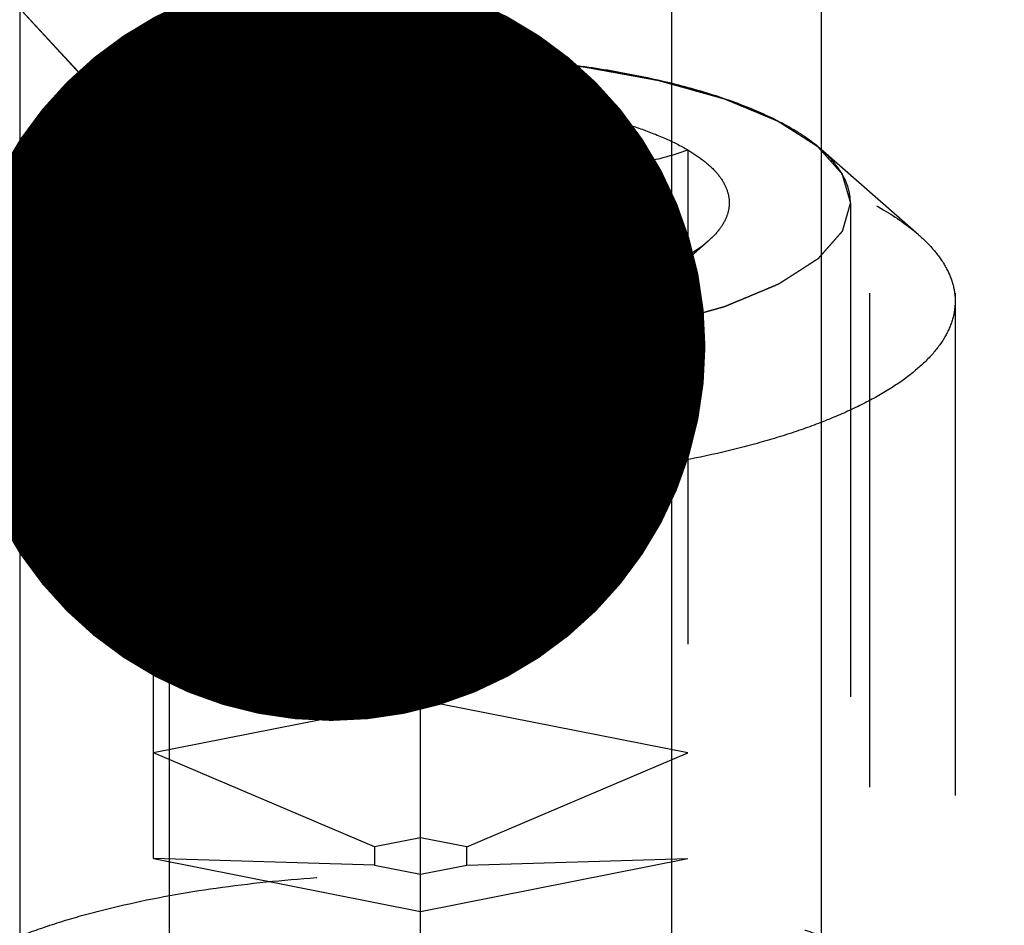
# Model space of a CAD drawing. Units: millimetres. Extents: x 0 to 420, y 0 to 297.
# Drawn here: x 197 to 201, y 169 to 173 of the extents above; entities that cross this region are included whole.
import ezdxf

# ---------------------------------------------------------------- set-up
doc = ezdxf.new("R2010")
doc.units = ezdxf.units.MM
doc.header["$LTSCALE"] = 23.1
doc.linetypes.add('CENTER', pattern=[0.6, 0.375, -0.075, 0.075, -0.075])
doc.linetypes.add('HIDDEN', pattern=[0.2, 0.1, -0.1])
doc.layers.get('0').update_dxf_attribs({"linetype": 'CONTINUOUS'})
for name, color, linetype in [('10010060_HP_HL', 7, 'CONTINUOUS'), ('30338325_AXIS', 7, 'CONTINUOUS'), ('30338325_CL', 7, 'CONTINUOUS'), ('30338325_DIM', 7, 'CONTINUOUS'), ('30338325_HL', 7, 'CONTINUOUS'), ('606464389-000-01-ED1_CL', 7, 'CONTINUOUS')]:
    doc.layers.add(name, color=color, linetype=linetype)
doc.styles.get("Standard").update_dxf_attribs({"font": 'TXT.SHX', "width": 0.7})
doc.dimstyles.new('DIMSTYLE_4', dxfattribs={"dimtxt": 3.5, "dimasz": 3.5, "dimexe": 1.5, "dimexo": 0, "dimgap": 0.875, "dimtad": 1, "dimdec": 3, "dimdsep": 46, "dimtxsty": 'STANDARD', "dimblk": '_FILLED', "dimblk1": '_FILLED', "dimblk2": '_FILLED', "dimcen": 0.09, "dimclrt": 2, "dimadec": 3, "dimazin": 2, "dimtp": 0.15, "dimtm": 0.15, "dimtfac": 1, "dimtdec": 3, "dimtofl": 0, "dimtmove": 0, "dimatfit": 3, "dimldrblk": '_FILLED', "dimfxl": 1, "dimtolj": 1, "dimarcsym": 0})
doc.dimstyles.get("Standard").update_dxf_attribs({"dimtxt": 3.5, "dimasz": 3.5, "dimexe": 1.5, "dimexo": 0, "dimtad": 1, "dimdec": 3, "dimdsep": 46, "dimtxsty": 'STANDARD', "dimblk": '_FILLED', "dimblk1": '_FILLED', "dimblk2": '_FILLED', "dimcen": 0.09, "dimclrt": 2, "dimadec": 3, "dimazin": 2, "dimtol": 1, "dimtp": 0.005, "dimtm": 0.005, "dimtfac": 1, "dimtdec": 3, "dimtofl": 0, "dimtmove": 0, "dimatfit": 3, "dimldrblk": '_FILLED', "dimfxl": 1, "dimtolj": 1, "dimarcsym": 0})

# ---------------------------------------------------------------- blocks, each defined once
blk = doc.blocks.new('_FILLED')
at = {"color": 0, "linetype": 'BYBLOCK'}
blk.add_solid([(0, 0), (-1, 0.125), (-1, -0.125)], dxfattribs=at)
blk = doc.blocks.new('*D3')
at = {"layer": '30338325_DIM', "color": 3, "linetype": 'CONTINUOUS'}
for p, q in [((187.4404, 177.6935), (187.4404, 204.4481)), ((307.4404, 147.4749), (307.4404, 204.4481)), ((187.4404, 202.9481), (247.4404, 202.9481)), ((307.4404, 202.9481), (247.4404, 202.9481))]:
    blk.add_line(p, q, dxfattribs=at)
at = {"layer": '30338325_DIM', "color": 3, "linetype": 'CONTINUOUS', "xscale": 3.5, "yscale": 3.5, "zscale": 3.5, "rotation": 180}
blk.add_blockref('_FILLED', (187.4404, 202.9481), dxfattribs=at)
at = {"layer": '30338325_DIM', "color": 3, "linetype": 'CONTINUOUS', "xscale": 3.5, "yscale": 3.5, "zscale": 3.5}
blk.add_blockref('_FILLED', (307.4404, 202.9481), dxfattribs=at)
at = {"layer": '30338325_DIM', "color": 2, "linetype": 'CONTINUOUS', "insert": (247.4404, 207.3231), "char_height": 3.5, "width": 11.25, "attachment_point": 2, "line_spacing_factor": 0.9}
blk.add_mtext('120', dxfattribs=at)

msp = doc.modelspace()

# ---------------------------------------------------------------- linework, layer by layer
at = {"layer": '10010060_HP_HL', "color": 6, "linetype": 'HIDDEN'}
for p, q in [((198.5404, 172.8776), (198.5404, 169.0712)), ((196.2119, 172.2347), (196.6683, 172.6342)), ((197.2904, 169.3181), (197.2904, 172.6308)), ((199.7904, 172.6308), (199.7904, 169.3181)), ((200.8689, 172.2347), (200.4125, 172.6342)), ((200.5504, 172.384), (200.5504, 167.9298)), ((197.196, 172.2043), (197.2883, 172.1236)), ((199.8848, 172.2043), (199.7925, 172.1236)), ((201.0404, 171.9235), (201.0404, 168.3903)), ((198.5404, 170.0586), (197.2904, 169.8117)), ((199.7904, 169.8117), (198.5404, 170.0586)), ((198.3239, 169.3727), (197.2904, 169.8117)), ((198.7569, 169.3727), (199.7904, 169.8117)), ((198.5404, 169.4155), (198.3239, 169.3727)), ((198.7569, 169.3727), (198.5404, 169.4155)), ((198.3239, 169.3727), (198.3239, 169.2872)), ((198.7569, 169.2872), (198.7569, 169.3727)), ((198.3239, 169.2872), (197.2904, 169.3181)), ((197.2904, 169.3181), (198.5404, 169.0712)), ((198.5404, 169.0712), (199.7904, 169.3181)), ((198.7569, 169.2872), (199.7904, 169.3181)), ((198.3239, 169.2872), (198.5404, 169.2445)), ((198.5404, 169.2445), (198.7569, 169.2872))]:
    msp.add_line(p, q, dxfattribs=at)
for points, knots in [([(196.5304, 172.384), (196.5336, 172.3951), (196.5384, 172.4118), (196.5447, 172.4341), (196.5495, 172.4507), (196.5543, 172.4674), (196.5583, 172.4813), (196.5615, 172.4925), (196.5639, 172.5008), (196.5659, 172.5078), (196.5672, 172.5126), (196.5682, 172.5154), (196.5683, 172.5175), (196.5705, 172.5195), (196.5728, 172.5222), (196.577, 172.5269), (196.5828, 172.5336), (196.5899, 172.5416), (196.5994, 172.5523), (196.6112, 172.5657), (196.6254, 172.5817), (196.6395, 172.5978), (196.6513, 172.6112), (196.6608, 172.6219), (196.6679, 172.6299), (196.6738, 172.6366), (196.6779, 172.6413), (196.6804, 172.6439), (196.6817, 172.646), (196.685, 172.6478), (196.6887, 172.6503), (196.6955, 172.6546), (196.7051, 172.6608), (196.7166, 172.6682), (196.7319, 172.678), (196.7511, 172.6904), (196.7741, 172.7052), (196.7972, 172.72), (196.8163, 172.7323), (196.8317, 172.7422), (196.8432, 172.7496), (196.8528, 172.7558), (196.8595, 172.7601), (196.8634, 172.7625), (196.8659, 172.7645), (196.8702, 172.7661), (196.8754, 172.7683), (196.8847, 172.7721), (196.8978, 172.7776), (196.9136, 172.7842), (196.9347, 172.793), (196.961, 172.804), (196.9927, 172.8173), (197.0243, 172.8305), (197.0506, 172.8415), (197.0717, 172.8503), (197.0875, 172.8569), (197.1007, 172.8624), (197.1099, 172.8662), (197.1152, 172.8684), (197.1189, 172.8702), (197.1239, 172.8714), (197.1301, 172.8732), (197.1412, 172.8763), (197.157, 172.8807), (197.1759, 172.8861), (197.2012, 172.8932), (197.2328, 172.902), (197.2707, 172.9127), (197.3086, 172.9233), (197.3401, 172.9322), (197.3654, 172.9393), (197.3843, 172.9446), (197.4002, 172.949), (197.4112, 172.9522), (197.4175, 172.9539), (197.422, 172.9553), (197.4277, 172.9562), (197.4348, 172.9576), (197.4475, 172.9599), (197.4654, 172.9632), (197.4871, 172.9671), (197.5159, 172.9724), (197.5519, 172.979), (197.5951, 172.987), (197.6383, 172.9949), (197.6743, 173.0015), (197.7031, 173.0068), (197.7248, 173.0107), (197.7427, 173.0141), (197.7572, 173.0166), (197.7677, 173.0189), (197.7797, 173.0198), (197.7953, 173.0215), (197.8149, 173.0235), (197.8383, 173.026), (197.8696, 173.0293), (197.9086, 173.0334), (197.9555, 173.0383), (198.0024, 173.0432), (198.0493, 173.0481), (198.0884, 173.0521), (198.1157, 173.0551), (198.1314, 173.0566), (198.1429, 173.0581), (198.1556, 173.0582), (198.172, 173.0589), (198.2011, 173.0598), (198.2424, 173.0613), (198.2921, 173.063), (198.3583, 173.0652), (198.4411, 173.0681), (198.5073, 173.0703), (198.5404, 173.0714)], [0, 0, 0, 0, 0.03125, 0.046875, 0.0625, 0.078125, 0.09375, 0.101562, 0.109375, 0.117188, 0.121094, 0.123047, 0.125, 0.126953, 0.128906, 0.132812, 0.140625, 0.148438, 0.15625, 0.171875, 0.1875, 0.203125, 0.21875, 0.226562, 0.234375, 0.242188, 0.246094, 0.248047, 0.25, 0.251953, 0.253906, 0.257812, 0.265625, 0.273438, 0.28125, 0.296875, 0.3125, 0.328125, 0.34375, 0.351562, 0.359375, 0.367188, 0.371094, 0.373047, 0.375, 0.376953, 0.378906, 0.382812, 0.390625, 0.398438, 0.40625, 0.421875, 0.4375, 0.453125, 0.46875, 0.476562, 0.484375, 0.492188, 0.496094, 0.498047, 0.5, 0.501953, 0.503906, 0.507812, 0.515625, 0.523438, 0.53125, 0.546875, 0.5625, 0.578125, 0.59375, 0.601562, 0.609375, 0.617188, 0.621094, 0.623047, 0.625, 0.626953, 0.628906, 0.632812, 0.640625, 0.648438, 0.65625, 0.671875, 0.6875, 0.703125, 0.71875, 0.726562, 0.734375, 0.742188, 0.746094, 0.75, 0.753906, 0.757812, 0.765625, 0.773438, 0.78125, 0.796875, 0.8125, 0.828125, 0.84375, 0.859375, 0.867188, 0.871094, 0.875, 0.878906, 0.882812, 0.890625, 0.90625, 0.921875, 0.9375, 0.96875, 1, 1, 1, 1]), ([(200.4125, 172.6342), (200.3725, 172.6693), (200.276, 172.7357), (200.106, 172.8191), (199.9017, 172.8932), (199.6675, 172.9562), (199.4084, 173.0069), (199.13, 173.0439), (198.8385, 173.0664), (198.5404, 173.074), (198.2423, 173.0664), (197.9508, 173.0439), (197.6724, 173.0069), (197.4133, 172.9562), (197.1791, 172.8932), (196.9748, 172.8191), (196.8048, 172.7357), (196.7083, 172.6693), (196.6682, 172.6342)], [0, 0, 0, 0, 0.040918, 0.089396, 0.14518, 0.207562, 0.275529, 0.347857, 0.42317, 0.5, 0.57683, 0.652143, 0.724471, 0.792438, 0.85482, 0.910604, 0.959082, 1, 1, 1, 1]), ([(198.5404, 173.0714), (198.5729, 173.0704), (198.638, 173.0682), (198.7193, 173.0654), (198.7844, 173.0633), (198.8332, 173.0616), (198.8738, 173.0602), (198.9024, 173.0593), (198.9186, 173.0587), (198.9309, 173.0586), (198.9425, 173.0571), (198.9582, 173.0556), (198.9856, 173.0527), (199.0247, 173.0487), (199.0716, 173.0438), (199.1186, 173.039), (199.1655, 173.0341), (199.2046, 173.0301), (199.2359, 173.0268), (199.2594, 173.0244), (199.279, 173.0224), (199.2945, 173.0207), (199.3066, 173.0198), (199.3171, 173.0175), (199.3316, 173.015), (199.3496, 173.0117), (199.3713, 173.0078), (199.4001, 173.0025), (199.4362, 172.9959), (199.4795, 172.9881), (199.5228, 172.9802), (199.5589, 172.9736), (199.5878, 172.9684), (199.6094, 172.9645), (199.6274, 172.9612), (199.6401, 172.9589), (199.6472, 172.9575), (199.6529, 172.9567), (199.6575, 172.9552), (199.664, 172.9534), (199.6752, 172.9503), (199.6913, 172.9458), (199.7106, 172.9404), (199.7364, 172.9332), (199.7686, 172.9241), (199.8072, 172.9133), (199.8458, 172.9025), (199.878, 172.8935), (199.9037, 172.8863), (199.9231, 172.8809), (199.9391, 172.8764), (199.9504, 172.8733), (199.9568, 172.8714), (199.9619, 172.8702), (199.9655, 172.8684), (199.9708, 172.8663), (199.9798, 172.8625), (199.9928, 172.8571), (200.0084, 172.8506), (200.0291, 172.842), (200.055, 172.8312), (200.0862, 172.8183), (200.1173, 172.8053), (200.1432, 172.7945), (200.164, 172.7859), (200.1796, 172.7794), (200.1925, 172.774), (200.2016, 172.7702), (200.2067, 172.768), (200.211, 172.7665), (200.2135, 172.7645), (200.2175, 172.7621), (200.2242, 172.7578), (200.2338, 172.7516), (200.2454, 172.7442), (200.2609, 172.7344), (200.2802, 172.7221), (200.3034, 172.7073), (200.3265, 172.6925), (200.3458, 172.6802), (200.3613, 172.6703), (200.3729, 172.663), (200.3825, 172.6568), (200.3893, 172.6525), (200.3931, 172.65), (200.3964, 172.6482), (200.3977, 172.6462), (200.4003, 172.6435), (200.4044, 172.6388), (200.4104, 172.6321), (200.4175, 172.6241), (200.4271, 172.6134), (200.439, 172.6001), (200.4534, 172.584), (200.4677, 172.568), (200.4797, 172.5546), (200.4892, 172.5439), (200.4952, 172.5372), (200.5, 172.5319), (200.5035, 172.5279), (200.5066, 172.5245), (200.5089, 172.5219), (200.5111, 172.5199), (200.5113, 172.5177), (200.5122, 172.5149), (200.5132, 172.5114), (200.5145, 172.5071), (200.5161, 172.5015), (200.5182, 172.4944), (200.5215, 172.4831), (200.5256, 172.4689), (200.5306, 172.4519), (200.5355, 172.4349), (200.5421, 172.4123), (200.5471, 172.3953), (200.5504, 172.384)], [0, 0, 0, 0, 0.03125, 0.0625, 0.078125, 0.09375, 0.109375, 0.117188, 0.121094, 0.125, 0.128906, 0.132812, 0.140625, 0.15625, 0.171875, 0.1875, 0.203125, 0.21875, 0.226562, 0.234375, 0.242188, 0.246094, 0.25, 0.253906, 0.257812, 0.265625, 0.273438, 0.28125, 0.296875, 0.3125, 0.328125, 0.34375, 0.351562, 0.359375, 0.367188, 0.371094, 0.373047, 0.375, 0.376953, 0.378906, 0.382812, 0.390625, 0.398438, 0.40625, 0.421875, 0.4375, 0.453125, 0.46875, 0.476562, 0.484375, 0.492188, 0.496094, 0.498047, 0.5, 0.501953, 0.503906, 0.507812, 0.515625, 0.523438, 0.53125, 0.546875, 0.5625, 0.578125, 0.59375, 0.601562, 0.609375, 0.617188, 0.621094, 0.623047, 0.625, 0.626953, 0.628906, 0.632812, 0.640625, 0.648438, 0.65625, 0.671875, 0.6875, 0.703125, 0.71875, 0.726562, 0.734375, 0.742188, 0.746094, 0.748047, 0.75, 0.751953, 0.753906, 0.757812, 0.765625, 0.773438, 0.78125, 0.796875, 0.8125, 0.828125, 0.84375, 0.851562, 0.859375, 0.863281, 0.867188, 0.871094, 0.873047, 0.875, 0.876953, 0.878906, 0.882812, 0.886719, 0.890625, 0.898438, 0.90625, 0.921875, 0.9375, 0.953125, 0.96875, 1, 1, 1, 1]), ([(197.2904, 172.6308), (197.3242, 172.6508), (197.3993, 172.6885), (197.5238, 172.7364), (197.6654, 172.7784), (197.8219, 172.8137), (197.9906, 172.8419), (198.2309, 172.8696), (198.4157, 172.8776), (198.5404, 172.8776)], [0, 0, 0, 0, 0.091595, 0.195488, 0.310687, 0.435874, 0.569375, 0.70928, 1, 1, 1, 1]), ([(197.2904, 172.6308), (197.3392, 172.614), (197.4389, 172.5842), (197.5938, 172.5561), (197.7543, 172.5494), (197.9179, 172.5685), (198.081, 172.6146), (198.2401, 172.6848), (198.3939, 172.7737), (198.492, 172.8419), (198.5404, 172.8776)], [0, 0, 0, 0, 0.115992, 0.23326, 0.352693, 0.475311, 0.601742, 0.731838, 0.864871, 1, 1, 1, 1]), ([(198.5404, 172.8776), (198.665, 172.8776), (198.8499, 172.8696), (199.0902, 172.8419), (199.2589, 172.8137), (199.4153, 172.7784), (199.557, 172.7364), (199.6815, 172.6885), (199.7566, 172.6508), (199.7904, 172.6308)], [0, 0, 0, 0, 0.29072, 0.430625, 0.564126, 0.689313, 0.804512, 0.908405, 1, 1, 1, 1]), ([(198.5404, 172.8776), (198.5888, 172.8419), (198.6869, 172.7737), (198.8406, 172.6848), (198.9998, 172.6146), (199.1628, 172.5685), (199.3265, 172.5494), (199.487, 172.5561), (199.6419, 172.5842), (199.7416, 172.614), (199.7904, 172.6308)], [0, 0, 0, 0, 0.135129, 0.268162, 0.398258, 0.52469, 0.647307, 0.76674, 0.884008, 1, 1, 1, 1]), ([(196.2119, 172.2347), (196.2617, 172.2784), (196.3817, 172.361), (196.5932, 172.4648), (196.8473, 172.5569), (197.1386, 172.6353), (197.4609, 172.6983), (197.8071, 172.7443), (198.1696, 172.7723), (198.5404, 172.7817), (198.9112, 172.7723), (199.2737, 172.7443), (199.6199, 172.6983), (199.9422, 172.6353), (200.2335, 172.5569), (200.4876, 172.4648), (200.699, 172.361), (200.8191, 172.2784), (200.8689, 172.2347)], [0, 0, 0, 0, 0.040919, 0.089399, 0.145183, 0.207565, 0.275532, 0.347859, 0.423171, 0.5, 0.576829, 0.652141, 0.724468, 0.792435, 0.854817, 0.910601, 0.959081, 1, 1, 1, 1]), ([(196.6682, 172.6342), (196.6469, 172.6155), (196.6086, 172.5775), (196.564, 172.5147), (196.5367, 172.45), (196.5304, 172.4055), (196.5304, 172.384)], [0, 0, 0, 0, 0.289869, 0.54755, 0.780633, 1, 1, 1, 1]), ([(197.196, 172.2044), (197.1777, 172.2203), (197.1457, 172.2528), (197.1111, 172.3078), (197.0949, 172.3651), (197.0984, 172.4231), (197.1212, 172.4797), (197.1619, 172.5338), (197.2194, 172.5854), (197.2652, 172.6159), (197.2904, 172.6308)], [0, 0, 0, 0, 0.135208, 0.252847, 0.358852, 0.461758, 0.57098, 0.694238, 0.836487, 1, 1, 1, 1]), ([(199.7904, 172.6308), (199.8156, 172.6159), (199.8614, 172.5854), (199.9189, 172.5338), (199.9596, 172.4797), (199.9824, 172.4231), (199.9859, 172.3651), (199.9697, 172.3078), (199.9351, 172.2528), (199.9031, 172.2203), (199.8848, 172.2044)], [0, 0, 0, 0, 0.163513, 0.305762, 0.42902, 0.538242, 0.641148, 0.747153, 0.864792, 1, 1, 1, 1]), ([(200.5504, 172.384), (200.5504, 172.4055), (200.5441, 172.45), (200.5167, 172.5147), (200.4722, 172.5775), (200.4339, 172.6155), (200.4125, 172.6342)], [0, 0, 0, 0, 0.219367, 0.45245, 0.710131, 1, 1, 1, 1]), ([(198.5404, 171.6965), (198.5079, 171.6976), (198.4428, 171.6998), (198.3614, 171.7025), (198.2964, 171.7047), (198.2476, 171.7063), (198.2069, 171.7077), (198.1784, 171.7086), (198.1622, 171.7093), (198.1498, 171.7094), (198.1383, 171.7109), (198.1226, 171.7124), (198.0952, 171.7153), (198.0561, 171.7193), (198.0092, 171.7242), (197.9622, 171.729), (197.9153, 171.7338), (197.8761, 171.7379), (197.8448, 171.7411), (197.8214, 171.7436), (197.8018, 171.7455), (197.7862, 171.7472), (197.7742, 171.7482), (197.7637, 171.7504), (197.7491, 171.753), (197.7312, 171.7563), (197.7095, 171.7602), (197.6806, 171.7655), (197.6445, 171.772), (197.6013, 171.7799), (197.558, 171.7878), (197.5219, 171.7943), (197.493, 171.7996), (197.4714, 171.8035), (197.4533, 171.8068), (197.4407, 171.8091), (197.4335, 171.8104), (197.4279, 171.8113), (197.4233, 171.8128), (197.4168, 171.8145), (197.4056, 171.8177), (197.3894, 171.8222), (197.3701, 171.8276), (197.3444, 171.8348), (197.3122, 171.8438), (197.2736, 171.8546), (197.235, 171.8654), (197.2028, 171.8744), (197.177, 171.8817), (197.1577, 171.8871), (197.1417, 171.8916), (197.1303, 171.8947), (197.124, 171.8965), (197.1188, 171.8978), (197.1153, 171.8995), (197.11, 171.9016), (197.101, 171.9054), (197.088, 171.9108), (197.0724, 171.9173), (197.0517, 171.926), (197.0257, 171.9368), (196.9946, 171.9497), (196.9635, 171.9627), (196.9375, 171.9735), (196.9168, 171.9821), (196.9012, 171.9886), (196.8883, 171.994), (196.8791, 171.9978), (196.8741, 171.9999), (196.8698, 172.0015), (196.8673, 172.0034), (196.8633, 172.0059), (196.8566, 172.0102), (196.8469, 172.0163), (196.8354, 172.0237), (196.8199, 172.0336), (196.8006, 172.0459), (196.7774, 172.0607), (196.7543, 172.0755), (196.7349, 172.0878), (196.7195, 172.0976), (196.7079, 172.105), (196.6983, 172.1112), (196.6914, 172.1155), (196.6877, 172.118), (196.6844, 172.1197), (196.683, 172.1218), (196.6805, 172.1245), (196.6764, 172.1292), (196.6704, 172.1358), (196.6632, 172.1439), (196.6537, 172.1545), (196.6417, 172.1679), (196.6274, 172.1839), (196.6131, 172.2), (196.6011, 172.2133), (196.5915, 172.224), (196.5856, 172.2307), (196.5808, 172.2361), (196.5772, 172.2401), (196.5742, 172.2434), (196.5719, 172.2461), (196.5697, 172.2481), (196.5695, 172.2502), (196.5685, 172.253), (196.5676, 172.2566), (196.5663, 172.2608), (196.5647, 172.2665), (196.5626, 172.2736), (196.5593, 172.2849), (196.5552, 172.2991), (196.5502, 172.316), (196.5453, 172.333), (196.5386, 172.3557), (196.5337, 172.3727), (196.5304, 172.384)], [0, 0, 0, 0, 0.03125, 0.0625, 0.078125, 0.09375, 0.109375, 0.117188, 0.121094, 0.125, 0.128906, 0.132812, 0.140625, 0.15625, 0.171875, 0.1875, 0.203125, 0.21875, 0.226562, 0.234375, 0.242188, 0.246094, 0.25, 0.253906, 0.257812, 0.265625, 0.273438, 0.28125, 0.296875, 0.3125, 0.328125, 0.34375, 0.351562, 0.359375, 0.367188, 0.371094, 0.373047, 0.375, 0.376953, 0.378906, 0.382812, 0.390625, 0.398438, 0.40625, 0.421875, 0.4375, 0.453125, 0.46875, 0.476562, 0.484375, 0.492188, 0.496094, 0.498047, 0.5, 0.501953, 0.503906, 0.507812, 0.515625, 0.523438, 0.53125, 0.546875, 0.5625, 0.578125, 0.59375, 0.601562, 0.609375, 0.617188, 0.621094, 0.623047, 0.625, 0.626953, 0.628906, 0.632812, 0.640625, 0.648438, 0.65625, 0.671875, 0.6875, 0.703125, 0.71875, 0.726562, 0.734375, 0.742188, 0.746094, 0.748047, 0.75, 0.751953, 0.753906, 0.757812, 0.765625, 0.773438, 0.78125, 0.796875, 0.8125, 0.828125, 0.84375, 0.851562, 0.859375, 0.863281, 0.867188, 0.871094, 0.873047, 0.875, 0.876953, 0.878906, 0.882812, 0.886719, 0.890625, 0.898438, 0.90625, 0.921875, 0.9375, 0.953125, 0.96875, 1, 1, 1, 1]), ([(196.5304, 172.384), (196.5304, 172.3613), (196.5374, 172.3141), (196.568, 172.246), (196.6175, 172.18), (196.6852, 172.1166), (196.7703, 172.056), (196.8721, 171.9986), (196.9898, 171.9448), (197.1222, 171.8953), (197.2682, 171.8503), (197.4848, 171.7957), (197.7791, 171.7431), (198.1524, 171.705), (198.5404, 171.6922), (198.9284, 171.705), (199.3017, 171.7431), (199.596, 171.7957), (199.8125, 171.8503), (199.9585, 171.8953), (200.091, 171.9448), (200.2087, 171.9986), (200.3105, 172.056), (200.3956, 172.1166), (200.4633, 172.18), (200.5128, 172.246), (200.5434, 172.3141), (200.5504, 172.3613), (200.5504, 172.384)], [0, 0, 0, 0, 0.015146, 0.031337, 0.049387, 0.069844, 0.093005, 0.118987, 0.147783, 0.17929, 0.213341, 0.249715, 0.328328, 0.412688, 0.5, 0.587312, 0.671672, 0.750285, 0.786659, 0.82071, 0.852217, 0.881013, 0.906995, 0.930156, 0.950613, 0.968663, 0.984854, 1, 1, 1, 1]), ([(200.5504, 172.384), (200.5472, 172.3729), (200.5424, 172.3562), (200.536, 172.3339), (200.5312, 172.3172), (200.5265, 172.3005), (200.5225, 172.2866), (200.5193, 172.2755), (200.5169, 172.2671), (200.5149, 172.2602), (200.5136, 172.2553), (200.5126, 172.2525), (200.5124, 172.2504), (200.5102, 172.2485), (200.508, 172.2458), (200.5038, 172.2411), (200.4979, 172.2344), (200.4908, 172.2264), (200.4814, 172.2157), (200.4696, 172.2023), (200.4554, 172.1862), (200.4412, 172.1702), (200.4294, 172.1568), (200.42, 172.1461), (200.4129, 172.1381), (200.407, 172.1314), (200.4029, 172.1267), (200.4004, 172.124), (200.399, 172.122), (200.3958, 172.1202), (200.3921, 172.1177), (200.3853, 172.1134), (200.3757, 172.1072), (200.3642, 172.0998), (200.3488, 172.0899), (200.3297, 172.0776), (200.3066, 172.0628), (200.2836, 172.048), (200.2644, 172.0356), (200.2491, 172.0258), (200.2376, 172.0184), (200.228, 172.0122), (200.2213, 172.0079), (200.2174, 172.0054), (200.2149, 172.0035), (200.2105, 172.0019), (200.2054, 171.9997), (200.1961, 171.9958), (200.183, 171.9903), (200.1671, 171.9837), (200.1461, 171.9749), (200.1197, 171.9639), (200.0881, 171.9507), (200.0565, 171.9375), (200.0302, 171.9265), (200.0091, 171.9177), (199.9933, 171.9111), (199.9801, 171.9056), (199.9709, 171.9017), (199.9656, 171.8995), (199.9619, 171.8978), (199.9569, 171.8966), (199.9507, 171.8948), (199.9395, 171.8917), (199.9238, 171.8872), (199.9048, 171.8819), (199.8796, 171.8748), (199.848, 171.8659), (199.8101, 171.8553), (199.7722, 171.8446), (199.7406, 171.8358), (199.7154, 171.8287), (199.6964, 171.8234), (199.6806, 171.8189), (199.6696, 171.8158), (199.6632, 171.8141), (199.6587, 171.8126), (199.6531, 171.8117), (199.646, 171.8104), (199.6333, 171.8081), (199.6153, 171.8048), (199.5937, 171.8008), (199.5649, 171.7955), (199.5289, 171.7889), (199.4857, 171.781), (199.4425, 171.7731), (199.4065, 171.7665), (199.3776, 171.7612), (199.356, 171.7572), (199.3381, 171.7539), (199.3236, 171.7513), (199.3131, 171.7491), (199.301, 171.7481), (199.2855, 171.7464), (199.2659, 171.7444), (199.2425, 171.742), (199.2112, 171.7387), (199.1721, 171.7346), (199.1253, 171.7297), (199.0784, 171.7248), (199.0315, 171.7199), (198.9924, 171.7158), (198.9651, 171.7129), (198.9494, 171.7114), (198.9379, 171.7099), (198.9252, 171.7097), (198.9087, 171.7091), (198.8797, 171.7081), (198.8384, 171.7067), (198.7887, 171.705), (198.7225, 171.7027), (198.6397, 171.6999), (198.5735, 171.6977), (198.5404, 171.6965)], [0, 0, 0, 0, 0.03125, 0.046875, 0.0625, 0.078125, 0.09375, 0.101562, 0.109375, 0.117188, 0.121094, 0.123047, 0.125, 0.126953, 0.128906, 0.132812, 0.140625, 0.148438, 0.15625, 0.171875, 0.1875, 0.203125, 0.21875, 0.226562, 0.234375, 0.242188, 0.246094, 0.248047, 0.25, 0.251953, 0.253906, 0.257812, 0.265625, 0.273438, 0.28125, 0.296875, 0.3125, 0.328125, 0.34375, 0.351562, 0.359375, 0.367188, 0.371094, 0.373047, 0.375, 0.376953, 0.378906, 0.382812, 0.390625, 0.398438, 0.40625, 0.421875, 0.4375, 0.453125, 0.46875, 0.476562, 0.484375, 0.492188, 0.496094, 0.498047, 0.5, 0.501953, 0.503906, 0.507812, 0.515625, 0.523438, 0.53125, 0.546875, 0.5625, 0.578125, 0.59375, 0.601562, 0.609375, 0.617188, 0.621094, 0.623047, 0.625, 0.626953, 0.628906, 0.632812, 0.640625, 0.648438, 0.65625, 0.671875, 0.6875, 0.703125, 0.71875, 0.726562, 0.734375, 0.742188, 0.746094, 0.75, 0.753906, 0.757812, 0.765625, 0.773438, 0.78125, 0.796875, 0.8125, 0.828125, 0.84375, 0.859375, 0.867188, 0.871094, 0.875, 0.878906, 0.882812, 0.890625, 0.90625, 0.921875, 0.9375, 0.96875, 1, 1, 1, 1]), ([(197.2904, 172.1371), (197.2815, 172.1424), (197.2486, 172.1627), (197.2173, 172.1857), (197.196, 172.2044)], [0, 0, 0, 0, 0.267247, 1, 1, 1, 1]), ([(199.8848, 172.2044), (199.878, 172.1984), (199.8482, 172.1738), (199.8159, 172.1523), (199.7904, 172.1371)], [0, 0, 0, 0, 0.233117, 1, 1, 1, 1]), ([(200.8689, 172.2347), (200.8955, 172.2115), (200.9431, 172.1642), (200.9985, 172.0861), (201.0326, 172.0057), (201.0404, 171.9503), (201.0404, 171.9235)], [0, 0, 0, 0, 0.28988, 0.547557, 0.780628, 1, 1, 1, 1]), ([(198.5404, 171.8903), (198.4916, 171.8735), (198.3919, 171.8437), (198.237, 171.8156), (198.0765, 171.8089), (197.9128, 171.828), (197.7498, 171.8742), (197.5906, 171.9443), (197.4369, 172.0332), (197.3388, 172.1014), (197.2904, 172.1371)], [0, 0, 0, 0, 0.115992, 0.23326, 0.352693, 0.475311, 0.601742, 0.731838, 0.864871, 1, 1, 1, 1]), ([(198.5404, 171.8903), (198.4157, 171.8903), (198.2309, 171.8984), (197.9906, 171.926), (197.8219, 171.9542), (197.6654, 171.9896), (197.5238, 172.0316), (197.3993, 172.0794), (197.3242, 172.1171), (197.2904, 172.1371)], [0, 0, 0, 0, 0.29072, 0.430625, 0.564126, 0.689313, 0.804512, 0.908405, 1, 1, 1, 1]), ([(199.7904, 172.1371), (199.742, 172.1014), (199.6439, 172.0332), (199.4901, 171.9443), (199.331, 171.8742), (199.1679, 171.828), (199.0043, 171.8089), (198.8438, 171.8156), (198.6889, 171.8437), (198.5892, 171.8735), (198.5404, 171.8903)], [0, 0, 0, 0, 0.135129, 0.268162, 0.398258, 0.52469, 0.647307, 0.76674, 0.884008, 1, 1, 1, 1]), ([(199.7904, 172.1371), (199.7566, 172.1171), (199.6815, 172.0794), (199.557, 172.0316), (199.4153, 171.9896), (199.2589, 171.9542), (199.0902, 171.926), (198.8499, 171.8984), (198.665, 171.8903), (198.5404, 171.8903)], [0, 0, 0, 0, 0.091595, 0.195488, 0.310687, 0.435874, 0.569375, 0.70928, 1, 1, 1, 1]), ([(201.0404, 171.9235), (201.0404, 171.8953), (201.0316, 171.8366), (200.9937, 171.7519), (200.932, 171.6698), (200.8479, 171.591), (200.742, 171.5156), (200.6154, 171.4442), (200.469, 171.3773), (200.3042, 171.3157), (200.1227, 171.2598), (199.8533, 171.1919), (199.4872, 171.1264), (199.023, 171.0791), (198.5404, 171.0631), (198.0578, 171.0791), (197.5935, 171.1264), (197.2275, 171.1919), (196.9581, 171.2598), (196.7765, 171.3157), (196.6118, 171.3773), (196.4654, 171.4442), (196.3387, 171.5156), (196.2329, 171.591), (196.1487, 171.6698), (196.0871, 171.7519), (196.0491, 171.8366), (196.0404, 171.8953), (196.0404, 171.9235)], [0, 0, 0, 0, 0.015147, 0.031337, 0.049387, 0.069844, 0.093005, 0.118987, 0.147783, 0.17929, 0.213341, 0.249715, 0.328328, 0.412688, 0.5, 0.587312, 0.671672, 0.750285, 0.786659, 0.82071, 0.852217, 0.881013, 0.906995, 0.930156, 0.950613, 0.968663, 0.984853, 1, 1, 1, 1]), ([(196.0404, 168.3903), (196.0404, 168.4185), (196.0491, 168.4772), (196.0871, 168.562), (196.1487, 168.644), (196.2329, 168.7228), (196.3387, 168.7982), (196.4654, 168.8697), (196.6118, 168.9365), (196.7765, 168.9982), (196.9581, 169.0541), (197.2275, 169.1219), (197.5935, 169.1874), (198.0578, 169.2347), (198.5404, 169.2507), (199.023, 169.2347), (199.4872, 169.1874), (199.8533, 169.1219), (200.1227, 169.0541), (200.3042, 168.9982), (200.469, 168.9365), (200.6154, 168.8697), (200.742, 168.7982), (200.8479, 168.7228), (200.932, 168.644), (200.9937, 168.562), (201.0316, 168.4772), (201.0404, 168.4185), (201.0404, 168.3903)], [0, 0, 0, 0, 0.015147, 0.031337, 0.049387, 0.069844, 0.093005, 0.118987, 0.147783, 0.17929, 0.213341, 0.249715, 0.328328, 0.412688, 0.5, 0.587312, 0.671672, 0.750285, 0.786659, 0.82071, 0.852217, 0.881013, 0.906995, 0.930156, 0.950613, 0.968663, 0.984853, 1, 1, 1, 1])]:
    msp.add_open_spline(points, degree=3, knots=knots, dxfattribs=at)
at = {"layer": '30338325_AXIS', "color": 1, "linetype": 'CENTER'}
msp.add_line((198.5404, 92.9481), (198.5404, 192.9481), dxfattribs=at)
at = {"layer": '30338325_CL', "color": 7, "linetype": 'CONTINUOUS'}
for p, q in [((196.6654, 185.9308), (196.6654, 155.7981)), ((200.4154, 155.7981), (200.4154, 185.9308))]:
    msp.add_line(p, q, dxfattribs=at)
at = {"layer": '30338325_CL', "color": 9, "linetype": 'CONTINUOUS'}
for p, q in [((197.3654, 155.7981), (197.3654, 185.1951)), ((199.7154, 155.7981), (199.7154, 185.1951))]:
    msp.add_line(p, q, dxfattribs=at)
at = {"layer": '30338325_HL', "color": 6, "linetype": 'HIDDEN'}
for p, q in [((200.6404, 185.8216), (200.6404, 145.7672)), ((201.0404, 185.8216), (201.0404, 167.6855))]:
    msp.add_line(p, q, dxfattribs=at)

# ---------------------------------------------------------------- dimensions: what is measured, and where the dimension line sits
at = {"layer": '30338325_DIM', "color": 3, "linetype": 'CONTINUOUS'}
dim = msp.add_linear_dim(base=(187.4404, 202.9481), p1=(307.4404, 147.4749), p2=(187.4404, 177.6935), angle=180, dimstyle='DIMSTYLE_4', dxfattribs=at)
dim.commit()
dim.dimension.update_dxf_attribs({"geometry": '*D3', "text_midpoint": (246.9404, 202.9481), "dimtype": 160})

# ---------------------------------------------------------------- leaders
at = {"layer": '606464389-000-01-ED1_CL', "color": 3, "linetype": 'CONTINUOUS'}
msp.add_leader([(198.1225, 171.7115), (173.4951, 198.4434)], dimstyle='STANDARD', override={"dimtad": 0, "dimldrblk": 'DOT'}, dxfattribs=at)

doc.saveas('drawing.dxf')
